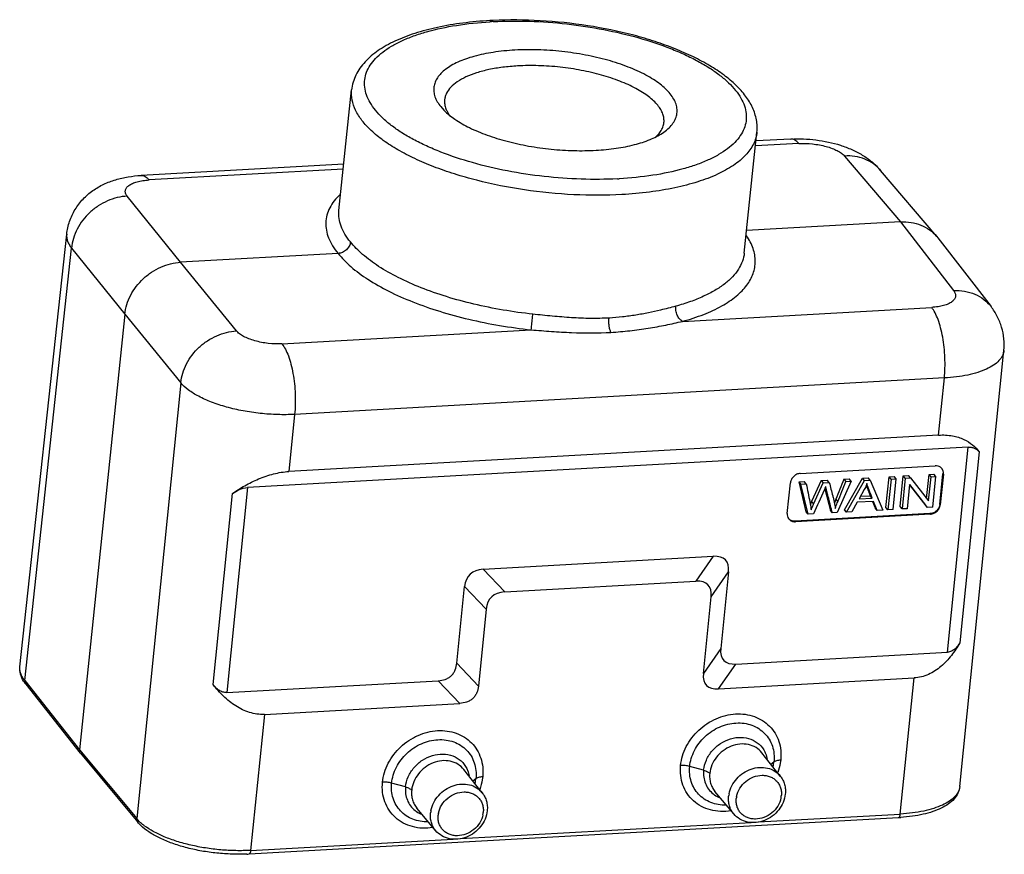
# Model space of a CAD drawing. Units: millimetres. Extents: x 1074 to 1520, y 481 to 796.
# Drawn here: x 1260 to 1342, y 623 to 692 of the extents above; entities that cross this region are included whole.
import ezdxf

# ---------------------------------------------------------------- set-up
doc = ezdxf.new("R2010")
doc.units = ezdxf.units.MM
doc.header["$LTSCALE"] = 65.395
doc.layers.add('3D_1111065101001_W6B-_SOLIDLINE', color=7, linetype='CONTINUOUS')

msp = doc.modelspace()

# ---------------------------------------------------------------- linework, layer by layer
at = {"layer": '3D_1111065101001_W6B-_SOLIDLINE', "color": 7, "linetype": 'Continuous'}
for p, q in [((1299.237, 692.238), (1299.098, 692.231)), ((1286.36, 676.462), (1287.413, 686.534)), ((1294.845, 685.141), (1295.115, 684.84)), ((1320.176, 672.927), (1321.229, 682.999)), ((1324.724, 682.058), (1321.11, 681.856)), ((1324.057, 682.437), (1321.153, 682.274)), ((1328.53, 681.021), (1333.208, 675.519)), ((1286.767, 680.348), (1269.853, 679.401)), ((1286.723, 679.93), (1270.52, 679.022)), ((1336.226, 674.314), (1331.542, 679.822)), ((1309.596, 679.116), (1309.735, 679.124)), ((1273.149, 672.156), (1268.695, 677.67)), ((1333.208, 675.519), (1320.372, 674.8)), ((1333.208, 675.519), (1337.639, 669.787)), ((1259.744, 638.401), (1263.645, 674.491)), ((1336.226, 674.314), (1336.322, 674.196)), ((1336.322, 674.196), (1340.758, 668.457)), ((1260.144, 637.248), (1264.044, 673.335)), ((1264.044, 673.335), (1268.498, 667.821)), ((1286.287, 672.891), (1273.149, 672.156)), ((1277.805, 666.436), (1273.149, 672.156)), ((1315.018, 667.223), (1335.81, 668.387)), ((1268.498, 667.821), (1264.699, 631.482)), ((1268.498, 667.821), (1273.154, 662.101)), ((1281.605, 665.351), (1302.396, 666.516)), ((1338.158, 628.411), (1341.834, 664.786)), ((1273.154, 662.101), (1269.484, 625.729)), ((1336.866, 662.498), (1282.662, 659.462)), ((1336.385, 657.735), (1336.866, 662.498)), ((1282.662, 659.462), (1282.181, 654.699)), ((1336.385, 657.735), (1282.181, 654.699)), ((1338.859, 656.719), (1278.722, 653.351)), ((1337.132, 639.621), (1338.859, 656.719)), ((1339.759, 656.35), (1338.148, 640.404)), ((1324.847, 654.533), (1336.108, 655.164)), ((1326.577, 653.946), (1325.784, 652.182)), ((1326.577, 653.946), (1327.096, 653.975)), ((1326.577, 653.946), (1326.744, 653.745)), ((1327.263, 653.774), (1327.096, 653.975)), ((1328.487, 654.052), (1328.919, 654.077)), ((1328.487, 654.052), (1328.653, 653.852)), ((1328.536, 651.51), (1330.043, 654.14)), ((1328.702, 651.309), (1330.209, 653.939)), ((1329.086, 653.876), (1328.919, 654.077)), ((1330.043, 654.14), (1330.507, 654.166)), ((1330.209, 653.939), (1330.043, 654.14)), ((1330.209, 653.939), (1330.674, 653.965)), ((1330.674, 653.965), (1330.507, 654.166)), ((1330.674, 653.965), (1331.745, 651.479)), ((1331.995, 651.703), (1332.254, 654.263)), ((1332.42, 654.063), (1332.162, 651.503)), ((1332.254, 654.263), (1332.685, 654.288)), ((1332.42, 654.063), (1332.254, 654.263)), ((1332.42, 654.063), (1332.851, 654.087)), ((1332.593, 651.527), (1332.851, 654.087)), ((1332.851, 654.087), (1332.685, 654.288)), ((1333.18, 651.77), (1333.438, 654.33)), ((1333.605, 654.129), (1333.346, 651.569)), ((1333.438, 654.33), (1333.88, 654.355)), ((1333.605, 654.129), (1333.438, 654.33)), ((1333.605, 654.129), (1334.046, 654.154)), ((1334.046, 654.154), (1333.88, 654.355)), ((1334.046, 654.154), (1335.551, 652.239)), ((1335.384, 652.44), (1335.587, 654.45)), ((1335.551, 652.239), (1335.754, 654.249)), ((1335.587, 654.45), (1336, 654.473)), ((1335.754, 654.249), (1335.587, 654.45)), ((1335.754, 654.249), (1336.166, 654.272)), ((1335.908, 651.712), (1336.166, 654.272)), ((1336.166, 654.272), (1336, 654.473)), ((1336.492, 651.955), (1336.751, 654.515)), ((1336.784, 654.474), (1336.526, 651.914)), ((1336.784, 654.474), (1336.751, 654.515)), ((1278.722, 653.351), (1276.995, 636.253)), ((1323.764, 651.2), (1324.022, 653.76)), ((1324.739, 653.843), (1325.18, 653.867)), ((1324.905, 653.642), (1324.739, 653.843)), ((1325.343, 651.331), (1324.739, 653.843)), ((1324.905, 653.642), (1325.346, 653.666)), ((1325.509, 651.13), (1324.905, 653.642)), ((1325.346, 653.666), (1325.18, 653.867)), ((1325.95, 651.981), (1326.744, 653.745)), ((1326.744, 653.745), (1327.263, 653.774)), ((1326.889, 653.268), (1326.9, 653.226)), ((1326.9, 653.226), (1326.923, 653.132)), ((1326.923, 653.132), (1327.354, 651.444)), ((1329.086, 653.876), (1327.936, 651.266)), ((1328.653, 653.852), (1329.086, 653.876)), ((1330.179, 653.184), (1329.747, 652.413)), ((1330.429, 653.329), (1330.445, 653.287)), ((1333.962, 653.604), (1333.759, 651.592)), ((1333.956, 653.6), (1335.3, 651.889)), ((1335.466, 651.688), (1333.962, 653.604)), ((1275.854, 636.915), (1277.463, 652.861)), ((1327.811, 652.379), (1327.977, 652.178)), ((1329.747, 652.413), (1330.849, 652.474)), ((1329.869, 652.63), (1330.682, 652.675)), ((1330.849, 652.474), (1330.682, 652.675)), ((1325.784, 652.182), (1325.95, 651.981)), ((1327.521, 651.243), (1327.354, 651.444)), ((1328.702, 651.309), (1328.536, 651.51)), ((1329.595, 652.13), (1329.159, 651.334)), ((1330.954, 652.206), (1329.595, 652.13)), ((1330.87, 652.201), (1331.089, 651.653)), ((1331.255, 651.452), (1330.954, 652.206)), ((1331.255, 651.452), (1331.089, 651.653)), ((1331.745, 651.479), (1331.255, 651.452)), ((1332.162, 651.503), (1331.995, 651.703)), ((1332.593, 651.527), (1332.162, 651.503)), ((1333.346, 651.569), (1333.18, 651.77)), ((1333.759, 651.592), (1333.346, 651.569)), ((1335.466, 651.688), (1335.3, 651.889)), ((1335.908, 651.712), (1335.466, 651.688)), ((1336.492, 651.955), (1336.526, 651.914)), ((1335.668, 651.182), (1324.407, 650.551)), ((1335.701, 651.141), (1324.44, 650.51)), ((1325.509, 651.13), (1325.343, 651.331)), ((1325.949, 651.155), (1325.509, 651.13)), ((1327.936, 651.266), (1327.521, 651.243)), ((1329.159, 651.334), (1328.702, 651.309)), ((1335.701, 651.141), (1335.668, 651.182)), ((1324.407, 650.551), (1324.44, 650.51)), ((1298.385, 646.542), (1317.589, 647.618)), ((1317.589, 647.618), (1316.137, 645.542)), ((1300.184, 644.648), (1298.385, 646.542)), ((1317.406, 644.249), (1318.858, 646.325)), ((1318.858, 646.325), (1318.212, 639.925)), ((1296.193, 638.692), (1296.839, 645.092)), ((1296.839, 645.092), (1298.637, 643.198)), ((1300.184, 644.648), (1316.137, 645.542)), ((1316.759, 637.849), (1317.406, 644.249)), ((1298.637, 643.198), (1297.991, 636.798)), ((1318.212, 639.925), (1316.759, 637.849)), ((1319.481, 638.633), (1337.131, 639.621)), ((1297.991, 636.798), (1296.193, 638.692)), ((1318.029, 636.556), (1319.481, 638.633)), ((1318.029, 636.556), (1334.336, 637.47)), ((1333.19, 626.117), (1334.336, 637.47)), ((1260.144, 637.248), (1264.699, 631.482)), ((1260.222, 636.962), (1264.777, 631.196)), ((1276.996, 636.253), (1294.647, 637.242)), ((1294.647, 637.242), (1296.445, 635.348)), ((1280.137, 634.434), (1296.445, 635.348)), ((1280.137, 634.434), (1278.991, 623.082)), ((1264.699, 631.482), (1269.484, 625.729)), ((1264.783, 631.189), (1264.777, 631.196)), ((1264.783, 631.189), (1269.567, 625.437)), ((1323.178, 629.285), (1321.65, 631.221)), ((1316.782, 629.77), (1315.621, 630.087)), ((1322.389, 630.285), (1322.652, 630.48)), ((1298.31, 627.892), (1296.782, 629.829)), ((1291.914, 628.377), (1290.752, 628.694)), ((1297.521, 628.892), (1297.785, 629.088)), ((1319.289, 626.131), (1317.727, 628.007)), ((1294.422, 624.738), (1292.859, 626.615)), ((1321.36, 625.455), (1333.19, 626.117)), ((1278.853, 622.783), (1333.051, 625.819)), ((1296.492, 624.062), (1320.744, 625.42)), ((1278.991, 623.082), (1295.876, 624.027))]:
    msp.add_line(p, q, dxfattribs=at)
for centre, radius, start, end in [((1300.857, 658.288), 34.083, 92.96789, 93.20538), ((1300.922, 659.65), 32.631, 93.20541, 93.45311), ((1300.874, 657.963), 34.41, 92.74036, 92.96791), ((1336.194, 654.564), 0.592, 39.70926, 54.87188), ((1342.113, 646.492), 15.466, 157.62699, 158.87945), ((1324.347, 651.103), 0.583, 214.43759, 219.65437), ((1319.18, 630.832), 3.49, 347.30696, 354.21618), ((1294.309, 629.441), 3.494, 347.29705, 354.20187), ((1321.174, 627.353), 2.317, 168.59401, 174.00863), ((1321.42, 627.822), 1.854, 348.59375, 354.00862), ((1321.348, 627.224), 1.854, 168.59401, 174.00863), ((1296.306, 625.96), 2.317, 168.59401, 174.00863), ((1296.48, 625.831), 1.854, 168.59401, 174.00863), ((1296.552, 626.429), 1.854, 348.59375, 354.00862), ((1273.144, 629.149), 5.024, 232.76513, 232.9915), ((1332.229, 640.499), 14.703, 273.20488, 273.88358), ((1278.01, 637.85), 15.09, 272.52857, 273.20351)]:
    msp.add_arc(centre, radius, start, end, dxfattribs=at)
for centre, major_axis, ratio, start_param, end_param in [((1312.812, 641.896), (5.8, 5.411), 0.322884, -0.353141, 0.369593), ((1302.054, 641.293), (-4.776, 4.81), 0.442129, -0.373909, 0.348825), ((1311.36, 639.819), (5.8, 5.411), 0.322884, -0.353141, 0.369593), ((1303.852, 639.399), (-4.776, 4.81), 0.442129, -0.373909, 0.348825), ((1324.258, 644.355), (5.8, 5.411), 0.322884, 2.788452, 3.511186), ((1322.805, 642.279), (5.8, 5.411), 0.322884, 2.788452, 3.511186)]:
    msp.add_ellipse(centre, major_axis=major_axis, ratio=ratio, start_param=start_param, end_param=end_param, dxfattribs=at)
for points, knots in [([(1298.951, 692.319), (1298.193, 692.276), (1296.725, 692.145), (1294.625, 691.794), (1292.726, 691.299), (1291.058, 690.661), (1289.647, 689.881), (1288.684, 689.081), (1288.098, 688.358), (1287.758, 687.785), (1287.52, 687.175), (1287.436, 686.749), (1287.413, 686.534)], [0, 0, 0, 0, 0.164746, 0.319092, 0.461099, 0.58973, 0.705215, 0.809458, 0.858625, 0.906409, 0.953244, 1, 1, 1, 1]), ([(1309.596, 679.116), (1308.591, 679.064), (1306.545, 679.049), (1303.473, 679.272), (1300.437, 679.73), (1297.548, 680.407), (1295.301, 681.148), (1293.668, 681.838), (1292.576, 682.378), (1291.595, 682.95), (1290.735, 683.548), (1290.003, 684.166), (1289.407, 684.8), (1288.951, 685.445), (1288.641, 686.096), (1288.483, 686.749), (1288.483, 687.395), (1288.642, 688.024), (1288.956, 688.625), (1289.417, 689.192), (1290.018, 689.723), (1290.754, 690.213), (1291.618, 690.659), (1292.602, 691.058), (1294.113, 691.538), (1296.241, 691.982), (1298.02, 692.166), (1298.957, 692.222)], [0, 0, 0, 0, 0.082611, 0.167673, 0.2525, 0.334403, 0.410869, 0.446381, 0.479762, 0.510832, 0.539467, 0.565615, 0.589313, 0.610725, 0.630169, 0.648157, 0.665389, 0.682689, 0.700868, 0.720598, 0.742359, 0.766443, 0.792989, 0.822019, 0.85347, 0.923005, 1, 1, 1, 1]), ([(1321.229, 682.999), (1321.247, 683.172), (1321.258, 683.523), (1321.179, 684.224), (1320.891, 685.091), (1320.296, 686.061), (1319.481, 686.964), (1318.468, 687.81), (1317.27, 688.598), (1315.9, 689.329), (1314.374, 689.997), (1312.709, 690.596), (1310.296, 691.304), (1307.099, 691.96), (1303.175, 692.375), (1300.531, 692.395), (1299.229, 692.333)], [0, 0, 0, 0, 0.020273, 0.040477, 0.081666, 0.12501, 0.171572, 0.222293, 0.277641, 0.337693, 0.402234, 0.470812, 0.542804, 0.693903, 0.848733, 1, 1, 1, 1]), ([(1299.237, 692.238), (1300.245, 692.291), (1302.297, 692.305), (1305.378, 692.081), (1308.423, 691.619), (1311.318, 690.939), (1313.569, 690.193), (1315.202, 689.5), (1316.294, 688.956), (1317.273, 688.381), (1318.131, 687.781), (1318.859, 687.16), (1319.451, 686.524), (1319.902, 685.877), (1320.205, 685.223), (1320.354, 684.569), (1320.345, 683.921), (1320.176, 683.292), (1319.851, 682.691), (1319.379, 682.124), (1318.766, 681.595), (1318.018, 681.106), (1317.142, 680.662), (1316.146, 680.266), (1314.619, 679.791), (1312.471, 679.354), (1310.678, 679.177), (1309.735, 679.124)], [0, 0, 0, 0, 0.082547, 0.167541, 0.252284, 0.334072, 0.410384, 0.445802, 0.479077, 0.510031, 0.538542, 0.564559, 0.588126, 0.609413, 0.62875, 0.64666, 0.663859, 0.681176, 0.699421, 0.71926, 0.741159, 0.765401, 0.792115, 0.821317, 0.852937, 0.922777, 1, 1, 1, 1]), ([(1301.029, 689.855), (1300.426, 689.821), (1299.28, 689.708), (1297.907, 689.429), (1296.931, 689.124), (1296.296, 688.87), (1295.737, 688.586), (1295.26, 688.273), (1294.87, 687.934), (1294.57, 687.571), (1294.365, 687.187), (1294.26, 686.784), (1294.258, 686.369), (1294.357, 685.95), (1294.555, 685.533), (1294.739, 685.271), (1294.845, 685.141)], [0, 0, 0, 0, 0.187533, 0.357082, 0.433813, 0.504655, 0.569436, 0.628194, 0.681261, 0.729326, 0.773549, 0.815565, 0.857355, 0.900951, 0.9481, 1, 1, 1, 1]), ([(1313.988, 686.213), (1313.872, 686.357), (1313.604, 686.642), (1313.134, 687.038), (1312.581, 687.421), (1311.711, 687.927), (1310.448, 688.494), (1308.756, 689.049), (1306.9, 689.479), (1304.951, 689.768), (1302.982, 689.905), (1301.672, 689.891), (1301.029, 689.855)], [0, 0, 0, 0, 0.040185, 0.084573, 0.133193, 0.185962, 0.302956, 0.43287, 0.571973, 0.715942, 0.860155, 1, 1, 1, 1]), ([(1301.266, 688.535), (1300.85, 688.512), (1300.047, 688.44), (1298.901, 688.251), (1297.873, 687.987), (1296.984, 687.653), (1296.251, 687.256), (1295.687, 686.802), (1295.363, 686.363), (1295.218, 685.998), (1295.181, 685.814), (1295.171, 685.723)], [0, 0, 0, 0, 0.174872, 0.338107, 0.487072, 0.62003, 0.736078, 0.835766, 0.921778, 0.961429, 1, 1, 1, 1]), ([(1312.955, 685.25), (1312.849, 685.38), (1312.608, 685.636), (1312.184, 685.994), (1311.686, 686.339), (1310.901, 686.796), (1309.761, 687.307), (1308.235, 687.807), (1306.562, 688.195), (1304.803, 688.456), (1303.028, 688.58), (1301.846, 688.567), (1301.266, 688.535)], [0, 0, 0, 0, 0.040178, 0.08457, 0.133196, 0.185961, 0.302954, 0.432869, 0.571973, 0.715941, 0.86016, 1, 1, 1, 1]), ([(1309.968, 677.803), (1308.629, 677.728), (1305.902, 677.729), (1301.845, 678.128), (1298.529, 678.782), (1296.022, 679.493), (1294.294, 680.095), (1292.714, 680.766), (1291.304, 681.494), (1290.085, 682.271), (1289.073, 683.086), (1288.283, 683.928), (1287.726, 684.79), (1287.415, 685.665), (1287.384, 686.255), (1287.413, 686.534)], [0, 0, 0, 0, 0.155176, 0.314817, 0.471017, 0.545449, 0.616236, 0.682604, 0.743904, 0.799658, 0.849606, 0.893807, 0.932757, 0.967552, 1, 1, 1, 1]), ([(1313.345, 682.935), (1313.504, 683.04), (1313.796, 683.26), (1314.157, 683.636), (1314.413, 684.038), (1314.557, 684.464), (1314.585, 684.904), (1314.496, 685.351), (1314.295, 685.797), (1314.1, 686.075), (1313.988, 686.213)], [0, 0, 0, 0, 0.147947, 0.280734, 0.401235, 0.513865, 0.62435, 0.738846, 0.862802, 1, 1, 1, 1]), ([(1295.171, 685.723), (1295.158, 685.596), (1295.165, 685.33), (1295.237, 685.074), (1295.287, 684.949)], [0, 0, 0, 0, 0.487062, 1, 1, 1, 1]), ([(1313.471, 683.81), (1313.484, 683.927), (1313.48, 684.172), (1313.387, 684.539), (1313.21, 684.906), (1313.047, 685.136), (1312.955, 685.25)], [0, 0, 0, 0, 0.226407, 0.463175, 0.719068, 1, 1, 1, 1]), ([(1295.115, 684.84), (1295.394, 684.557), (1296.076, 684.018), (1297.294, 683.333), (1298.754, 682.727), (1300.407, 682.22), (1302.197, 681.829), (1304.064, 681.569), (1305.943, 681.449), (1307.191, 681.465), (1307.804, 681.499)], [0, 0, 0, 0, 0.088748, 0.193151, 0.311668, 0.441559, 0.579349, 0.721114, 0.862704, 1, 1, 1, 1]), ([(1295.287, 684.949), (1295.305, 684.902), (1295.392, 684.705), (1295.506, 684.522), (1295.604, 684.391)], [0, 0, 0, 0, 0.237226, 1, 1, 1, 1]), ([(1313.197, 683.075), (1313.272, 683.187), (1313.396, 683.423), (1313.458, 683.682), (1313.471, 683.81)], [0, 0, 0, 0, 0.512894, 1, 1, 1, 1]), ([(1307.804, 681.499), (1308.37, 681.531), (1309.449, 681.634), (1310.962, 681.927), (1312.261, 682.341), (1313.021, 682.721), (1313.345, 682.935)], [0, 0, 0, 0, 0.293944, 0.562075, 0.798544, 1, 1, 1, 1]), ([(1321.229, 682.999), (1321.211, 682.83), (1321.143, 682.49), (1320.875, 681.816), (1320.412, 681.19), (1319.813, 680.633), (1319.049, 680.065), (1317.879, 679.432), (1316.236, 678.816), (1314.336, 678.327), (1312.219, 677.978), (1310.736, 677.846), (1309.968, 677.803)], [0, 0, 0, 0, 0.038567, 0.078211, 0.16421, 0.212193, 0.264036, 0.380065, 0.512997, 0.661952, 0.825129, 1, 1, 1, 1]), ([(1312.801, 682.622), (1312.84, 682.657), (1312.986, 682.796), (1313.115, 682.951), (1313.197, 683.075)], [0, 0, 0, 0, 0.263256, 1, 1, 1, 1]), ([(1324.057, 682.437), (1324.756, 682.476), (1326.159, 682.422), (1327.864, 682.061), (1329.144, 681.581), (1330.033, 681.121), (1330.849, 680.544), (1331.326, 680.076), (1331.542, 679.822)], [0, 0, 0, 0, 0.256757, 0.511541, 0.635039, 0.756556, 0.877665, 1, 1, 1, 1]), ([(1324.724, 682.058), (1324.674, 682.119), (1324.572, 682.227), (1324.403, 682.353), (1324.231, 682.427), (1324.113, 682.44), (1324.057, 682.437)], [0, 0, 0, 0, 0.298695, 0.558979, 0.788278, 1, 1, 1, 1]), ([(1324.724, 682.058), (1325.106, 682.08), (1325.873, 682.055), (1326.801, 681.889), (1327.483, 681.673), (1327.914, 681.485), (1328.265, 681.274), (1328.456, 681.108), (1328.53, 681.021)], [0, 0, 0, 0, 0.283959, 0.566933, 0.696973, 0.814095, 0.91557, 1, 1, 1, 1]), ([(1331.542, 679.822), (1331.367, 680.027), (1330.961, 680.399), (1330.227, 680.795), (1329.4, 681.015), (1328.821, 681.039), (1328.529, 681.021)], [0, 0, 0, 0, 0.241324, 0.486602, 0.738962, 1, 1, 1, 1]), ([(1263.645, 674.491), (1263.685, 674.856), (1263.845, 675.578), (1264.314, 676.577), (1264.982, 677.447), (1265.802, 678.155), (1266.729, 678.692), (1267.727, 679.068), (1268.774, 679.304), (1269.49, 679.381), (1269.853, 679.401)], [0, 0, 0, 0, 0.127342, 0.254298, 0.380394, 0.505102, 0.628179, 0.750447, 0.873873, 1, 1, 1, 1]), ([(1269.853, 679.401), (1269.909, 679.404), (1270.027, 679.391), (1270.2, 679.317), (1270.368, 679.191), (1270.47, 679.083), (1270.52, 679.022)], [0, 0, 0, 0, 0.211733, 0.441057, 0.701347, 1, 1, 1, 1]), ([(1268.695, 677.67), (1268.638, 677.741), (1268.567, 677.856), (1268.53, 678.022), (1268.532, 678.141), (1268.565, 678.257), (1268.626, 678.367), (1268.715, 678.471), (1268.877, 678.607), (1269.147, 678.754), (1269.541, 678.886), (1270.008, 678.98), (1270.343, 679.013), (1270.52, 679.022)], [0, 0, 0, 0, 0.097143, 0.140097, 0.181334, 0.222952, 0.266977, 0.315033, 0.368235, 0.492227, 0.640574, 0.811322, 1, 1, 1, 1]), ([(1286.473, 677.836), (1286.289, 677.664), (1285.959, 677.309), (1285.576, 676.72), (1285.333, 676.102), (1285.236, 675.464), (1285.286, 674.814), (1285.482, 674.159), (1285.818, 673.506), (1286.118, 673.096), (1286.287, 672.891)], [0, 0, 0, 0, 0.135707, 0.260361, 0.377309, 0.490831, 0.605697, 0.726495, 0.857051, 1, 1, 1, 1]), ([(1268.695, 677.67), (1268.415, 677.656), (1267.848, 677.571), (1267.029, 677.294), (1266.257, 676.874), (1265.337, 676.152), (1264.616, 675.214), (1264.184, 674.158), (1264.072, 673.608), (1264.044, 673.335)], [0, 0, 0, 0, 0.122667, 0.24828, 0.375839, 0.504168, 0.75702, 0.880248, 1, 1, 1, 1]), ([(1287.32, 673.855), (1287.149, 674.061), (1286.848, 674.477), (1286.52, 675.14), (1286.347, 675.805), (1286.338, 676.249), (1286.36, 676.462)], [0, 0, 0, 0, 0.282078, 0.538067, 0.774323, 1, 1, 1, 1]), ([(1333.208, 675.519), (1333.5, 675.536), (1334.08, 675.51), (1334.909, 675.288), (1335.644, 674.892), (1336.051, 674.519), (1336.226, 674.314)], [0, 0, 0, 0, 0.261282, 0.513809, 0.759046, 1, 1, 1, 1]), ([(1263.645, 674.491), (1263.635, 674.397), (1263.637, 674.201), (1263.708, 673.906), (1263.845, 673.612), (1263.972, 673.427), (1264.044, 673.335)], [0, 0, 0, 0, 0.227426, 0.464689, 0.720272, 1, 1, 1, 1]), ([(1287.32, 673.855), (1287.308, 673.733), (1287.25, 673.549), (1287.113, 673.336), (1286.939, 673.143), (1286.667, 672.963), (1286.413, 672.898), (1286.287, 672.891)], [0, 0, 0, 0, 0.242302, 0.368556, 0.496685, 0.75236, 1, 1, 1, 1]), ([(1302.538, 667.823), (1301.704, 667.913), (1300.056, 668.141), (1297.647, 668.628), (1295.36, 669.246), (1293.246, 669.983), (1291.348, 670.822), (1289.708, 671.746), (1288.359, 672.734), (1287.621, 673.476), (1287.32, 673.855)], [0, 0, 0, 0, 0.150662, 0.298587, 0.441115, 0.575778, 0.700404, 0.813253, 0.913199, 1, 1, 1, 1]), ([(1315.018, 667.223), (1315.62, 667.388), (1316.744, 667.751), (1318.258, 668.447), (1319.314, 669.141), (1319.983, 669.752), (1320.383, 670.215), (1320.698, 670.698), (1320.924, 671.199), (1321.06, 671.714), (1321.104, 672.241), (1321.056, 672.775), (1320.866, 673.513), (1320.592, 674.037), (1320.371, 674.37)], [0, 0, 0, 0, 0.175149, 0.330754, 0.466602, 0.527637, 0.584568, 0.638025, 0.688852, 0.738076, 0.786863, 0.836413, 0.887867, 1, 1, 1, 1]), ([(1286.287, 672.891), (1286.605, 672.491), (1287.388, 671.706), (1288.816, 670.662), (1290.553, 669.686), (1292.562, 668.799), (1294.8, 668.02), (1297.22, 667.367), (1299.77, 666.853), (1301.514, 666.611), (1302.396, 666.516)], [0, 0, 0, 0, 0.0868, 0.186749, 0.299602, 0.424229, 0.558891, 0.701418, 0.84934, 1, 1, 1, 1]), ([(1320.176, 672.925), (1320.151, 672.691), (1320.04, 672.217), (1319.7, 671.545), (1319.192, 670.911), (1318.526, 670.32), (1317.708, 669.776), (1316.747, 669.283), (1315.651, 668.846), (1314.868, 668.603), (1314.458, 668.49)], [0, 0, 0, 0, 0.092293, 0.18897, 0.293759, 0.409324, 0.537278, 0.678379, 0.832786, 1, 1, 1, 1]), ([(1268.498, 667.821), (1268.526, 668.093), (1268.641, 668.641), (1269.075, 669.694), (1269.797, 670.63), (1270.716, 671.353), (1271.486, 671.774), (1272.304, 672.054), (1272.869, 672.14), (1273.149, 672.156)], [0, 0, 0, 0, 0.11953, 0.24268, 0.49571, 0.624182, 0.751846, 0.877471, 1, 1, 1, 1]), ([(1337.639, 669.787), (1337.696, 669.713), (1337.766, 669.593), (1337.803, 669.421), (1337.8, 669.297), (1337.768, 669.178), (1337.682, 669.019), (1337.494, 668.837), (1337.184, 668.664), (1336.789, 668.527), (1336.322, 668.431), (1335.986, 668.397), (1335.81, 668.387)], [0, 0, 0, 0, 0.098602, 0.142538, 0.184805, 0.227372, 0.272154, 0.373809, 0.497491, 0.644668, 0.813594, 1, 1, 1, 1]), ([(1337.639, 669.787), (1337.946, 669.803), (1338.554, 669.771), (1339.418, 669.524), (1340.175, 669.087), (1340.585, 668.68), (1340.758, 668.457)], [0, 0, 0, 0, 0.261841, 0.514417, 0.759366, 1, 1, 1, 1]), ([(1314.458, 668.49), (1314.038, 668.37), (1313.28, 668.177), (1312.167, 667.931), (1311.111, 667.734), (1310.014, 667.588), (1309.268, 667.524), (1308.89, 667.499)], [0, 0, 0, 0, 0.23104, 0.413962, 0.603902, 0.799496, 1, 1, 1, 1]), ([(1315.018, 667.223), (1314.925, 667.275), (1314.751, 667.433), (1314.566, 667.745), (1314.457, 668.109), (1314.445, 668.366), (1314.458, 668.49)], [0, 0, 0, 0, 0.220866, 0.474336, 0.741947, 1, 1, 1, 1]), ([(1336.866, 662.498), (1336.894, 662.773), (1336.928, 663.337), (1336.921, 664.193), (1336.858, 665.053), (1336.74, 665.885), (1336.573, 666.659), (1336.363, 667.346), (1336.118, 667.922), (1335.917, 668.251), (1335.809, 668.387)], [0, 0, 0, 0, 0.13624, 0.278279, 0.421387, 0.560865, 0.692152, 0.811136, 0.914484, 1, 1, 1, 1]), ([(1341.834, 664.786), (1341.867, 665.113), (1341.868, 665.773), (1341.678, 666.742), (1341.308, 667.652), (1340.955, 668.201), (1340.758, 668.457)], [0, 0, 0, 0, 0.251595, 0.502661, 0.752249, 1, 1, 1, 1]), ([(1302.396, 666.516), (1302.404, 666.59), (1302.451, 667.026), (1302.499, 667.461), (1302.538, 667.823)], [0, 0, 0, 0, 0.170906, 1, 1, 1, 1]), ([(1308.89, 667.499), (1308.375, 667.475), (1307.595, 667.46), (1306.552, 667.485), (1305.757, 667.528), (1304.958, 667.587), (1303.883, 667.678), (1303.076, 667.759), (1302.538, 667.823)], [0, 0, 0, 0, 0.243178, 0.366963, 0.491915, 0.617919, 0.744807, 1, 1, 1, 1]), ([(1309.048, 666.307), (1309.011, 666.385), (1308.95, 666.565), (1308.895, 666.859), (1308.871, 667.177), (1308.879, 667.393), (1308.89, 667.499)], [0, 0, 0, 0, 0.213448, 0.467092, 0.737899, 1, 1, 1, 1]), ([(1309.048, 666.307), (1309.576, 666.34), (1310.363, 666.405), (1311.399, 666.531), (1312.401, 666.682), (1313.607, 666.907), (1314.556, 667.116), (1315.018, 667.223)], [0, 0, 0, 0, 0.262461, 0.39126, 0.518027, 0.764731, 1, 1, 1, 1]), ([(1273.154, 662.101), (1273.183, 662.372), (1273.299, 662.918), (1273.736, 663.969), (1274.458, 664.903), (1275.376, 665.626), (1276.146, 666.049), (1276.962, 666.331), (1277.526, 666.419), (1277.805, 666.436)], [0, 0, 0, 0, 0.119313, 0.242388, 0.495584, 0.624192, 0.751955, 0.877595, 1, 1, 1, 1]), ([(1281.605, 665.351), (1281.223, 665.33), (1280.456, 665.357), (1279.528, 665.531), (1278.848, 665.758), (1278.417, 665.954), (1278.067, 666.173), (1277.878, 666.346), (1277.805, 666.436)], [0, 0, 0, 0, 0.282889, 0.565076, 0.695037, 0.812389, 0.914483, 1, 1, 1, 1]), ([(1302.396, 666.516), (1302.961, 666.47), (1304.085, 666.379), (1306.301, 666.248), (1307.957, 666.246), (1309.048, 666.307)], [0, 0, 0, 0, 0.255313, 0.507744, 1, 1, 1, 1]), ([(1281.605, 665.352), (1281.713, 665.216), (1281.914, 664.886), (1282.159, 664.31), (1282.369, 663.623), (1282.536, 662.85), (1282.654, 662.017), (1282.717, 661.157), (1282.724, 660.301), (1282.69, 659.737), (1282.662, 659.462)], [0, 0, 0, 0, 0.085505, 0.188822, 0.307779, 0.43905, 0.578537, 0.721668, 0.863745, 1, 1, 1, 1]), ([(1341.834, 664.786), (1341.819, 664.636), (1341.724, 664.324), (1341.415, 663.909), (1340.957, 663.538), (1340.359, 663.215), (1339.634, 662.944), (1338.795, 662.729), (1337.86, 662.575), (1337.205, 662.517), (1336.866, 662.498)], [0, 0, 0, 0, 0.077727, 0.163576, 0.263169, 0.379212, 0.512254, 0.661382, 0.824846, 1, 1, 1, 1]), ([(1282.662, 659.462), (1282.192, 659.436), (1281.234, 659.425), (1279.794, 659.524), (1278.368, 659.732), (1277.009, 660.044), (1275.768, 660.446), (1274.689, 660.923), (1273.812, 661.458), (1273.337, 661.881), (1273.154, 662.101)], [0, 0, 0, 0, 0.139607, 0.283585, 0.427358, 0.566362, 0.696312, 0.813497, 0.915147, 1, 1, 1, 1]), ([(1336.385, 657.735), (1336.773, 657.757), (1337.5, 657.724), (1338.473, 657.426), (1339.223, 656.954), (1339.602, 656.556), (1339.759, 656.35)], [0, 0, 0, 0, 0.307101, 0.569332, 0.795552, 1, 1, 1, 1]), ([(1338.859, 656.719), (1338.962, 656.725), (1339.156, 656.716), (1339.416, 656.637), (1339.616, 656.511), (1339.717, 656.405), (1339.759, 656.35)], [0, 0, 0, 0, 0.307143, 0.569392, 0.79559, 1, 1, 1, 1]), ([(1336.535, 655.049), (1336.475, 655.091), (1336.336, 655.154), (1336.184, 655.168), (1336.108, 655.164)], [0, 0, 0, 0, 0.488403, 1, 1, 1, 1]), ([(1336.784, 654.474), (1336.793, 654.559), (1336.781, 654.728), (1336.702, 654.88), (1336.65, 654.943)], [0, 0, 0, 0, 0.510203, 1, 1, 1, 1]), ([(1336.65, 654.937), (1336.691, 654.878), (1336.75, 654.739), (1336.758, 654.59), (1336.751, 654.515)], [0, 0, 0, 0, 0.490246, 1, 1, 1, 1]), ([(1277.463, 652.861), (1277.8, 653.092), (1278.51, 653.537), (1279.656, 654.104), (1280.887, 654.529), (1281.752, 654.675), (1282.182, 654.699)], [0, 0, 0, 0, 0.239524, 0.490089, 0.747801, 1, 1, 1, 1]), ([(1324.847, 654.533), (1324.746, 654.528), (1324.543, 654.476), (1324.326, 654.331), (1324.187, 654.176), (1324.078, 654.005), (1324.032, 653.858), (1324.022, 653.76)], [0, 0, 0, 0, 0.247422, 0.5029, 0.631033, 0.757393, 1, 1, 1, 1]), ([(1277.463, 652.861), (1277.647, 652.987), (1278.043, 653.213), (1278.491, 653.338), (1278.722, 653.351)], [0, 0, 0, 0, 0.49061, 1, 1, 1, 1]), ([(1325.346, 653.666), (1325.396, 653.415), (1325.494, 652.912), (1325.596, 652.41), (1325.645, 652.158)], [0, 0, 0, 0, 0.499791, 1, 1, 1, 1]), ([(1326.961, 653.45), (1326.95, 653.421), (1326.91, 653.318), (1326.868, 653.216), (1326.835, 653.144)], [0, 0, 0, 0, 0.280293, 1, 1, 1, 1]), ([(1327.521, 651.243), (1327.47, 651.442), (1327.393, 651.741), (1327.292, 652.14), (1327.215, 652.439), (1327.139, 652.738), (1327.076, 652.987), (1327.027, 653.178), (1326.997, 653.297), (1326.975, 653.385), (1326.964, 653.432), (1326.961, 653.45)], [0, 0, 0, 0, 0.271098, 0.406653, 0.542354, 0.677679, 0.813998, 0.880432, 0.936939, 0.976529, 1, 1, 1, 1]), ([(1327.263, 653.774), (1327.311, 653.589), (1327.408, 653.219), (1327.533, 652.759), (1327.626, 652.394), (1327.706, 652.045), (1327.745, 651.783), (1327.759, 651.612)], [0, 0, 0, 0, 0.257853, 0.51644, 0.643971, 0.768093, 1, 1, 1, 1]), ([(1330.404, 653.682), (1330.39, 653.64), (1330.326, 653.469), (1330.246, 653.304), (1330.179, 653.184)], [0, 0, 0, 0, 0.243183, 1, 1, 1, 1]), ([(1330.349, 653.54), (1330.355, 653.523), (1330.381, 653.452), (1330.408, 653.382), (1330.429, 653.329)], [0, 0, 0, 0, 0.241017, 1, 1, 1, 1]), ([(1330.849, 652.474), (1330.806, 652.584), (1330.721, 652.804), (1330.596, 653.125), (1330.485, 653.416), (1330.426, 653.6), (1330.404, 653.682)], [0, 0, 0, 0, 0.274707, 0.550193, 0.801796, 1, 1, 1, 1]), ([(1330.445, 653.287), (1330.504, 653.134), (1330.584, 652.93), (1330.663, 652.726), (1330.682, 652.675)], [0, 0, 0, 0, 0.751022, 1, 1, 1, 1]), ([(1325.645, 652.158), (1325.655, 652.103), (1325.697, 651.885), (1325.736, 651.665), (1325.756, 651.5)], [0, 0, 0, 0, 0.252151, 1, 1, 1, 1]), ([(1325.784, 652.182), (1325.771, 652.154), (1325.738, 652.071), (1325.704, 651.988), (1325.682, 651.933)], [0, 0, 0, 0, 0.338512, 1, 1, 1, 1]), ([(1325.756, 651.5), (1325.8, 651.61), (1325.856, 651.752), (1325.921, 651.912), (1325.942, 651.963), (1325.95, 651.981)], [0, 0, 0, 0, 0.682298, 0.886711, 1, 1, 1, 1]), ([(1327.759, 651.612), (1327.774, 651.655), (1327.843, 651.845), (1327.918, 652.033), (1327.977, 652.178)], [0, 0, 0, 0, 0.223821, 1, 1, 1, 1]), ([(1336.492, 651.955), (1336.482, 651.857), (1336.436, 651.71), (1336.328, 651.539), (1336.188, 651.384), (1335.971, 651.239), (1335.768, 651.187), (1335.668, 651.182)], [0, 0, 0, 0, 0.242607, 0.368967, 0.4971, 0.752579, 1, 1, 1, 1]), ([(1335.701, 651.141), (1335.802, 651.147), (1336.005, 651.198), (1336.222, 651.343), (1336.361, 651.498), (1336.47, 651.669), (1336.516, 651.816), (1336.526, 651.914)], [0, 0, 0, 0, 0.247422, 0.502901, 0.631034, 0.757393, 1, 1, 1, 1]), ([(1323.764, 651.2), (1323.756, 651.124), (1323.764, 650.973), (1323.825, 650.834), (1323.866, 650.774)], [0, 0, 0, 0, 0.509803, 1, 1, 1, 1]), ([(1323.898, 650.731), (1323.929, 650.694), (1324.002, 650.626), (1324.18, 650.528), (1324.337, 650.505), (1324.44, 650.51)], [0, 0, 0, 0, 0.242147, 0.488175, 1, 1, 1, 1]), ([(1324.407, 650.551), (1324.33, 650.547), (1324.178, 650.561), (1324.039, 650.624), (1323.979, 650.666)], [0, 0, 0, 0, 0.511597, 1, 1, 1, 1]), ([(1338.148, 640.404), (1337.94, 640.035), (1337.481, 639.325), (1336.762, 638.549), (1336.092, 638.048), (1335.545, 637.748), (1334.955, 637.543), (1334.543, 637.481), (1334.337, 637.47)], [0, 0, 0, 0, 0.253323, 0.503932, 0.628406, 0.752366, 0.876099, 1, 1, 1, 1]), ([(1338.148, 640.404), (1338.092, 640.305), (1337.969, 640.116), (1337.74, 639.869), (1337.46, 639.683), (1337.241, 639.627), (1337.131, 639.621)], [0, 0, 0, 0, 0.253837, 0.504919, 0.753097, 1, 1, 1, 1]), ([(1260.05, 637.205), (1259.937, 637.385), (1259.759, 637.771), (1259.722, 638.199), (1259.745, 638.403)], [0, 0, 0, 0, 0.507921, 1, 1, 1, 1]), ([(1260.144, 637.248), (1260.071, 637.339), (1259.944, 637.524), (1259.807, 637.817), (1259.736, 638.111), (1259.734, 638.307), (1259.744, 638.401)], [0, 0, 0, 0, 0.279855, 0.535462, 0.772667, 1, 1, 1, 1]), ([(1294.647, 637.242), (1294.839, 637.253), (1295.132, 637.302), (1295.491, 637.466), (1295.734, 637.646), (1295.929, 637.876), (1296.11, 638.219), (1296.174, 638.504), (1296.193, 638.692)], [0, 0, 0, 0, 0.247171, 0.374748, 0.503742, 0.632081, 0.757915, 1, 1, 1, 1]), ([(1260.222, 636.962), (1260.206, 636.982), (1260.146, 637.061), (1260.089, 637.143), (1260.05, 637.205)], [0, 0, 0, 0, 0.254194, 1, 1, 1, 1]), ([(1260.144, 637.248), (1260.138, 637.197), (1260.145, 637.094), (1260.191, 637.001), (1260.222, 636.963)], [0, 0, 0, 0, 0.509604, 1, 1, 1, 1]), ([(1280.137, 634.434), (1279.929, 634.423), (1279.509, 634.439), (1278.891, 634.576), (1278.297, 634.811), (1277.548, 635.233), (1276.703, 635.922), (1276.125, 636.572), (1275.854, 636.915)], [0, 0, 0, 0, 0.121533, 0.244134, 0.367942, 0.492883, 0.74516, 1, 1, 1, 1]), ([(1276.996, 636.253), (1276.885, 636.247), (1276.657, 636.279), (1276.349, 636.431), (1276.081, 636.65), (1275.926, 636.823), (1275.854, 636.915)], [0, 0, 0, 0, 0.243578, 0.492151, 0.744801, 1, 1, 1, 1]), ([(1297.991, 636.798), (1297.972, 636.61), (1297.909, 636.325), (1297.727, 635.981), (1297.532, 635.752), (1297.289, 635.571), (1296.93, 635.408), (1296.637, 635.358), (1296.445, 635.348)], [0, 0, 0, 0, 0.242086, 0.367921, 0.49626, 0.625253, 0.75283, 1, 1, 1, 1]), ([(1314.863, 630.166), (1314.89, 630.436), (1315.001, 630.98), (1315.319, 631.758), (1315.779, 632.484), (1316.554, 633.343), (1317.533, 633.995), (1318.615, 634.366), (1319.441, 634.493), (1320.252, 634.463), (1321.02, 634.276), (1321.712, 633.939), (1322.302, 633.463), (1322.766, 632.868), (1323.084, 632.177), (1323.244, 631.419), (1323.243, 630.896), (1323.217, 630.635)], [0, 0, 0, 0, 0.062883, 0.127611, 0.193802, 0.26092, 0.394749, 0.460593, 0.524845, 0.587213, 0.647679, 0.706527, 0.764318, 0.821811, 0.879812, 0.939053, 1, 1, 1, 1]), ([(1315.621, 630.087), (1315.644, 630.314), (1315.737, 630.772), (1316.004, 631.427), (1316.39, 632.039), (1317.042, 632.763), (1317.867, 633.313), (1318.778, 633.626), (1319.473, 633.732), (1320.157, 633.707), (1320.803, 633.549), (1321.386, 633.265), (1321.883, 632.864), (1322.273, 632.362), (1322.541, 631.78), (1322.676, 631.141), (1322.675, 630.701), (1322.652, 630.48)], [0, 0, 0, 0, 0.062878, 0.127607, 0.193788, 0.260898, 0.394703, 0.460535, 0.524776, 0.587135, 0.647598, 0.706449, 0.764248, 0.821756, 0.879771, 0.939039, 1, 1, 1, 1]), ([(1289.995, 628.774), (1290.022, 629.044), (1290.133, 629.587), (1290.451, 630.365), (1290.911, 631.091), (1291.686, 631.95), (1292.665, 632.603), (1293.747, 632.974), (1294.573, 633.1), (1295.384, 633.07), (1296.152, 632.883), (1296.844, 632.546), (1297.435, 632.071), (1297.898, 631.475), (1298.216, 630.784), (1298.377, 630.027), (1298.375, 629.504), (1298.349, 629.242)], [0, 0, 0, 0, 0.062883, 0.127611, 0.193802, 0.26092, 0.394749, 0.460593, 0.524845, 0.587213, 0.647679, 0.706527, 0.764318, 0.821811, 0.879812, 0.939053, 1, 1, 1, 1]), ([(1290.752, 628.694), (1290.775, 628.921), (1290.869, 629.379), (1291.227, 630.259), (1291.825, 631.042), (1292.589, 631.647), (1293.432, 632.111), (1294.367, 632.349), (1295.289, 632.314), (1295.935, 632.157), (1296.518, 631.872), (1297.015, 631.471), (1297.405, 630.969), (1297.673, 630.387), (1297.808, 629.749), (1297.807, 629.308), (1297.784, 629.088)], [0, 0, 0, 0, 0.062908, 0.127672, 0.260548, 0.327945, 0.394901, 0.52452, 0.586913, 0.647408, 0.706291, 0.764121, 0.82166, 0.879706, 0.939006, 1, 1, 1, 1]), ([(1316.782, 629.77), (1316.812, 630.061), (1316.972, 630.647), (1317.468, 631.421), (1318.167, 632.037), (1319.001, 632.431), (1319.887, 632.563), (1320.733, 632.41), (1321.447, 631.982), (1321.774, 631.541), (1321.889, 631.303)], [0, 0, 0, 0, 0.126003, 0.257188, 0.390622, 0.522468, 0.649505, 0.770277, 0.885918, 1, 1, 1, 1]), ([(1321.649, 631.222), (1321.513, 631.395), (1321.167, 631.699), (1320.515, 631.951), (1319.79, 631.986), (1319.06, 631.804), (1318.388, 631.426), (1317.833, 630.885), (1317.444, 630.23), (1317.317, 629.742), (1317.293, 629.5)], [0, 0, 0, 0, 0.113703, 0.23066, 0.353074, 0.481028, 0.612696, 0.745096, 0.875005, 1, 1, 1, 1]), ([(1264.777, 631.196), (1264.747, 631.235), (1264.7, 631.328), (1264.693, 631.431), (1264.699, 631.482)], [0, 0, 0, 0, 0.488834, 1, 1, 1, 1]), ([(1291.914, 628.377), (1291.944, 628.668), (1292.105, 629.255), (1292.6, 630.028), (1293.299, 630.644), (1294.134, 631.039), (1295.019, 631.17), (1295.865, 631.017), (1296.579, 630.589), (1296.906, 630.149), (1297.021, 629.91)], [0, 0, 0, 0, 0.126003, 0.257188, 0.390622, 0.522468, 0.649505, 0.770277, 0.885918, 1, 1, 1, 1]), ([(1321.889, 631.303), (1321.913, 631.255), (1321.999, 631.057), (1322.055, 630.846), (1322.08, 630.685)], [0, 0, 0, 0, 0.247622, 1, 1, 1, 1]), ([(1296.782, 629.829), (1296.645, 630.002), (1296.299, 630.306), (1295.647, 630.559), (1294.922, 630.593), (1294.192, 630.411), (1293.52, 630.033), (1292.965, 629.492), (1292.576, 628.837), (1292.449, 628.349), (1292.425, 628.107)], [0, 0, 0, 0, 0.113703, 0.23066, 0.353074, 0.481028, 0.612696, 0.745096, 0.875005, 1, 1, 1, 1]), ([(1319.066, 626.375), (1318.778, 626.33), (1318.2, 626.296), (1317.357, 626.423), (1316.584, 626.726), (1315.918, 627.192), (1315.389, 627.802), (1315.023, 628.525), (1314.836, 629.33), (1314.835, 629.887), (1314.863, 630.166)], [0, 0, 0, 0, 0.132656, 0.261002, 0.385403, 0.506972, 0.627402, 0.748628, 0.872425, 1, 1, 1, 1]), ([(1315.621, 630.087), (1315.498, 630.12), (1315.246, 630.165), (1314.99, 630.173), (1314.863, 630.166)], [0, 0, 0, 0, 0.499122, 1, 1, 1, 1]), ([(1318.667, 626.853), (1318.446, 626.848), (1318.01, 626.879), (1317.387, 627.052), (1316.826, 627.344), (1316.351, 627.746), (1315.979, 628.243), (1315.724, 628.816), (1315.597, 629.441), (1315.599, 629.871), (1315.621, 630.087)], [0, 0, 0, 0, 0.130718, 0.257581, 0.38125, 0.502913, 0.624127, 0.746493, 0.8715, 1, 1, 1, 1]), ([(1322.653, 630.48), (1322.684, 630.503), (1322.759, 630.545), (1322.946, 630.608), (1323.105, 630.628), (1323.217, 630.635)], [0, 0, 0, 0, 0.196335, 0.431401, 1, 1, 1, 1]), ([(1323.217, 630.635), (1323.208, 630.545), (1323.159, 630.183), (1323.063, 629.827), (1322.967, 629.568)], [0, 0, 0, 0, 0.246148, 1, 1, 1, 1]), ([(1297.021, 629.91), (1297.045, 629.862), (1297.131, 629.664), (1297.187, 629.453), (1297.212, 629.293)], [0, 0, 0, 0, 0.247622, 1, 1, 1, 1]), ([(1297.785, 629.088), (1297.816, 629.111), (1297.891, 629.152), (1298.078, 629.215), (1298.237, 629.236), (1298.349, 629.242)], [0, 0, 0, 0, 0.196335, 0.431401, 1, 1, 1, 1]), ([(1298.349, 629.242), (1298.34, 629.152), (1298.291, 628.79), (1298.195, 628.434), (1298.099, 628.175)], [0, 0, 0, 0, 0.246148, 1, 1, 1, 1]), ([(1316.782, 629.77), (1316.763, 629.581), (1316.767, 629.202), (1316.908, 628.66), (1317.176, 628.179), (1317.431, 627.917), (1317.572, 627.805)], [0, 0, 0, 0, 0.25873, 0.50956, 0.755242, 1, 1, 1, 1]), ([(1316.782, 629.77), (1316.889, 629.74), (1317.038, 629.686), (1317.205, 629.585), (1317.268, 629.529), (1317.293, 629.5)], [0, 0, 0, 0, 0.570192, 0.804701, 1, 1, 1, 1]), ([(1317.293, 629.5), (1317.279, 629.363), (1317.277, 629.091), (1317.35, 628.693), (1317.498, 628.325), (1317.644, 628.107), (1317.727, 628.007)], [0, 0, 0, 0, 0.25817, 0.509918, 0.756348, 1, 1, 1, 1]), ([(1318.903, 627.811), (1318.949, 628.039), (1319.111, 628.492), (1319.527, 629.087), (1320.084, 629.567), (1320.737, 629.893), (1321.433, 630.038), (1322.115, 629.985), (1322.725, 629.736), (1323.049, 629.448), (1323.178, 629.284)], [0, 0, 0, 0, 0.12622, 0.256928, 0.389582, 0.521049, 0.648545, 0.770433, 0.886874, 1, 1, 1, 1]), ([(1319.53, 627.591), (1319.578, 627.828), (1319.77, 628.296), (1320.271, 628.864), (1320.925, 629.248), (1321.537, 629.372), (1322.01, 629.333), (1322.34, 629.239), (1322.635, 629.082), (1322.885, 628.867), (1323.079, 628.603), (1323.212, 628.3), (1323.278, 627.97), (1323.276, 627.742), (1323.264, 627.628)], [0, 0, 0, 0, 0.12882, 0.26263, 0.396591, 0.525743, 0.587831, 0.64805, 0.706713, 0.764395, 0.821838, 0.879818, 0.939088, 1, 1, 1, 1]), ([(1323.178, 629.285), (1323.26, 629.181), (1323.402, 628.957), (1323.545, 628.584), (1323.613, 628.187), (1323.609, 627.916), (1323.595, 627.781)], [0, 0, 0, 0, 0.246594, 0.494668, 0.745531, 1, 1, 1, 1]), ([(1294.198, 624.982), (1293.91, 624.937), (1293.332, 624.903), (1292.489, 625.031), (1291.716, 625.333), (1291.05, 625.8), (1290.521, 626.409), (1290.156, 627.133), (1289.968, 627.937), (1289.967, 628.495), (1289.995, 628.774)], [0, 0, 0, 0, 0.132656, 0.261002, 0.385403, 0.506972, 0.627402, 0.748628, 0.872425, 1, 1, 1, 1]), ([(1290.753, 628.694), (1290.63, 628.727), (1290.378, 628.772), (1290.122, 628.781), (1289.995, 628.774)], [0, 0, 0, 0, 0.499122, 1, 1, 1, 1]), ([(1293.799, 625.46), (1293.578, 625.455), (1293.142, 625.486), (1292.519, 625.659), (1291.959, 625.951), (1291.483, 626.354), (1291.111, 626.851), (1290.857, 627.423), (1290.729, 628.048), (1290.731, 628.478), (1290.753, 628.694)], [0, 0, 0, 0, 0.130718, 0.257581, 0.38125, 0.502913, 0.624127, 0.746493, 0.8715, 1, 1, 1, 1]), ([(1294.035, 626.418), (1294.081, 626.647), (1294.243, 627.099), (1294.659, 627.694), (1295.216, 628.174), (1295.869, 628.501), (1296.565, 628.645), (1297.247, 628.593), (1297.858, 628.344), (1298.181, 628.055), (1298.31, 627.892)], [0, 0, 0, 0, 0.12622, 0.256928, 0.389582, 0.521049, 0.648545, 0.770433, 0.886874, 1, 1, 1, 1]), ([(1291.914, 628.377), (1291.895, 628.188), (1291.899, 627.809), (1292.04, 627.267), (1292.308, 626.786), (1292.563, 626.524), (1292.704, 626.413)], [0, 0, 0, 0, 0.258746, 0.509574, 0.755246, 1, 1, 1, 1]), ([(1291.914, 628.377), (1292.021, 628.347), (1292.17, 628.294), (1292.337, 628.192), (1292.401, 628.136), (1292.425, 628.107)], [0, 0, 0, 0, 0.570192, 0.804701, 1, 1, 1, 1]), ([(1292.425, 628.107), (1292.412, 627.971), (1292.409, 627.698), (1292.482, 627.3), (1292.63, 626.932), (1292.776, 626.714), (1292.859, 626.615)], [0, 0, 0, 0, 0.25817, 0.509918, 0.756348, 1, 1, 1, 1]), ([(1294.662, 626.198), (1294.71, 626.435), (1294.902, 626.903), (1295.403, 627.471), (1296.057, 627.855), (1296.669, 627.979), (1297.143, 627.94), (1297.472, 627.846), (1297.767, 627.689), (1298.017, 627.474), (1298.212, 627.211), (1298.344, 626.908), (1298.41, 626.577), (1298.408, 626.349), (1298.396, 626.236)], [0, 0, 0, 0, 0.12882, 0.26263, 0.396591, 0.525743, 0.587831, 0.64805, 0.706713, 0.764395, 0.821838, 0.879818, 0.939088, 1, 1, 1, 1]), ([(1298.31, 627.892), (1298.392, 627.789), (1298.534, 627.565), (1298.677, 627.192), (1298.745, 626.794), (1298.741, 626.523), (1298.727, 626.388)], [0, 0, 0, 0, 0.246594, 0.494668, 0.745531, 1, 1, 1, 1]), ([(1317.572, 627.805), (1317.614, 627.772), (1317.788, 627.645), (1317.982, 627.544), (1318.134, 627.485)], [0, 0, 0, 0, 0.247967, 1, 1, 1, 1]), ([(1319.289, 626.131), (1319.208, 626.229), (1319.065, 626.443), (1318.921, 626.804), (1318.852, 627.194), (1318.855, 627.461), (1318.869, 627.595)], [0, 0, 0, 0, 0.243629, 0.489935, 0.741632, 1, 1, 1, 1]), ([(1323.595, 627.781), (1323.57, 627.545), (1323.445, 627.07), (1323.066, 626.437), (1322.529, 625.917), (1321.878, 625.554), (1321.165, 625.378), (1320.447, 625.41), (1319.79, 625.658), (1319.434, 625.958), (1319.289, 626.131)], [0, 0, 0, 0, 0.124591, 0.252466, 0.382172, 0.511501, 0.638414, 0.761807, 0.881887, 1, 1, 1, 1]), ([(1338.158, 628.41), (1338.142, 628.259), (1338.047, 627.947), (1337.738, 627.531), (1337.28, 627.16), (1336.682, 626.836), (1335.957, 626.564), (1335.118, 626.349), (1334.184, 626.194), (1333.529, 626.136), (1333.189, 626.117)], [0, 0, 0, 0, 0.077863, 0.163823, 0.263482, 0.379539, 0.51255, 0.661609, 0.824971, 1, 1, 1, 1]), ([(1338.158, 628.409), (1338.138, 628.22), (1338.029, 627.839), (1337.684, 627.344), (1337.198, 626.927), (1336.594, 626.581), (1335.882, 626.298), (1335.072, 626.076), (1334.176, 625.915), (1333.549, 625.852), (1333.225, 625.83)], [0, 0, 0, 0, 0.095845, 0.194349, 0.299591, 0.415021, 0.542892, 0.683651, 0.836618, 1, 1, 1, 1]), ([(1323.237, 627.455), (1323.189, 627.218), (1322.998, 626.75), (1322.497, 626.182), (1321.843, 625.798), (1321.23, 625.674), (1320.757, 625.713), (1320.428, 625.807), (1320.133, 625.965), (1319.883, 626.179), (1319.688, 626.443), (1319.555, 626.746), (1319.49, 627.076), (1319.492, 627.304), (1319.504, 627.418)], [0, 0, 0, 0, 0.12882, 0.26263, 0.396591, 0.525743, 0.587831, 0.64805, 0.706713, 0.764395, 0.821838, 0.879818, 0.939088, 1, 1, 1, 1]), ([(1292.704, 626.413), (1292.746, 626.379), (1292.92, 626.252), (1293.114, 626.151), (1293.266, 626.092)], [0, 0, 0, 0, 0.247967, 1, 1, 1, 1]), ([(1294.422, 624.738), (1294.34, 624.836), (1294.197, 625.05), (1294.053, 625.411), (1293.984, 625.801), (1293.988, 626.068), (1294.002, 626.202)], [0, 0, 0, 0, 0.243629, 0.489935, 0.741632, 1, 1, 1, 1]), ([(1298.727, 626.388), (1298.702, 626.152), (1298.577, 625.678), (1298.198, 625.044), (1297.661, 624.525), (1297.01, 624.161), (1296.297, 623.985), (1295.579, 624.018), (1294.922, 624.265), (1294.566, 624.565), (1294.422, 624.738)], [0, 0, 0, 0, 0.124591, 0.252466, 0.382172, 0.511501, 0.638414, 0.761807, 0.881887, 1, 1, 1, 1]), ([(1298.369, 626.062), (1298.322, 625.825), (1298.13, 625.357), (1297.629, 624.789), (1296.975, 624.405), (1296.362, 624.282), (1295.889, 624.32), (1295.56, 624.415), (1295.265, 624.572), (1295.015, 624.786), (1294.82, 625.05), (1294.687, 625.353), (1294.622, 625.684), (1294.624, 625.911), (1294.636, 626.025)], [0, 0, 0, 0, 0.12882, 0.26263, 0.396591, 0.525743, 0.587831, 0.64805, 0.706713, 0.764395, 0.821838, 0.879818, 0.939088, 1, 1, 1, 1]), ([(1333.051, 625.819), (1333.091, 625.821), (1333.132, 625.881), (1333.157, 625.948), (1333.177, 626.019), (1333.185, 626.077), (1333.19, 626.117)], [0, 0, 0, 0, 0.353387, 0.489701, 0.644737, 1, 1, 1, 1]), ([(1269.567, 625.437), (1269.535, 625.476), (1269.486, 625.571), (1269.478, 625.677), (1269.484, 625.729)], [0, 0, 0, 0, 0.489395, 1, 1, 1, 1]), ([(1269.646, 625.549), (1269.632, 625.564), (1269.576, 625.622), (1269.522, 625.683), (1269.484, 625.729)], [0, 0, 0, 0, 0.255914, 1, 1, 1, 1]), ([(1269.971, 625.027), (1269.933, 625.059), (1269.791, 625.189), (1269.658, 625.328), (1269.567, 625.437)], [0, 0, 0, 0, 0.258899, 1, 1, 1, 1]), ([(1270.104, 625.149), (1270.062, 625.181), (1269.902, 625.306), (1269.751, 625.442), (1269.646, 625.549)], [0, 0, 0, 0, 0.262503, 1, 1, 1, 1]), ([(1278.992, 623.082), (1278.582, 623.059), (1277.747, 623.045), (1276.489, 623.113), (1275.231, 623.266), (1274.009, 623.502), (1272.858, 623.812), (1271.811, 624.188), (1270.898, 624.619), (1270.357, 624.958), (1270.12, 625.137)], [0, 0, 0, 0, 0.133026, 0.270201, 0.408159, 0.543578, 0.673201, 0.794059, 0.903612, 1, 1, 1, 1]), ([(1278.675, 622.775), (1278.263, 622.756), (1277.426, 622.753), (1276.169, 622.839), (1274.92, 623.013), (1273.717, 623.27), (1272.594, 623.604), (1271.58, 624.005), (1270.703, 624.467), (1270.192, 624.832), (1269.971, 625.027)], [0, 0, 0, 0, 0.135113, 0.273643, 0.412215, 0.547421, 0.676071, 0.795466, 0.903613, 1, 1, 1, 1]), ([(1278.991, 623.082), (1278.987, 623.041), (1278.979, 622.984), (1278.959, 622.912), (1278.934, 622.845), (1278.893, 622.786), (1278.853, 622.783)], [0, 0, 0, 0, 0.355046, 0.50982, 0.645865, 1, 1, 1, 1])]:
    msp.add_open_spline(points, degree=3, knots=knots, dxfattribs=at)
for points in [[(1328.487, 654.052), (1328.261, 653.495), (1328.04, 652.935), (1327.811, 652.379)], [(1326.835, 653.144), (1326.536, 652.482), (1326.244, 651.818), (1325.949, 651.155)], [(1327.977, 652.178), (1328.206, 652.734), (1328.428, 653.294), (1328.653, 653.852)]]:
    msp.add_open_spline(points, degree=3, dxfattribs=at)

doc.saveas('drawing.dxf')
